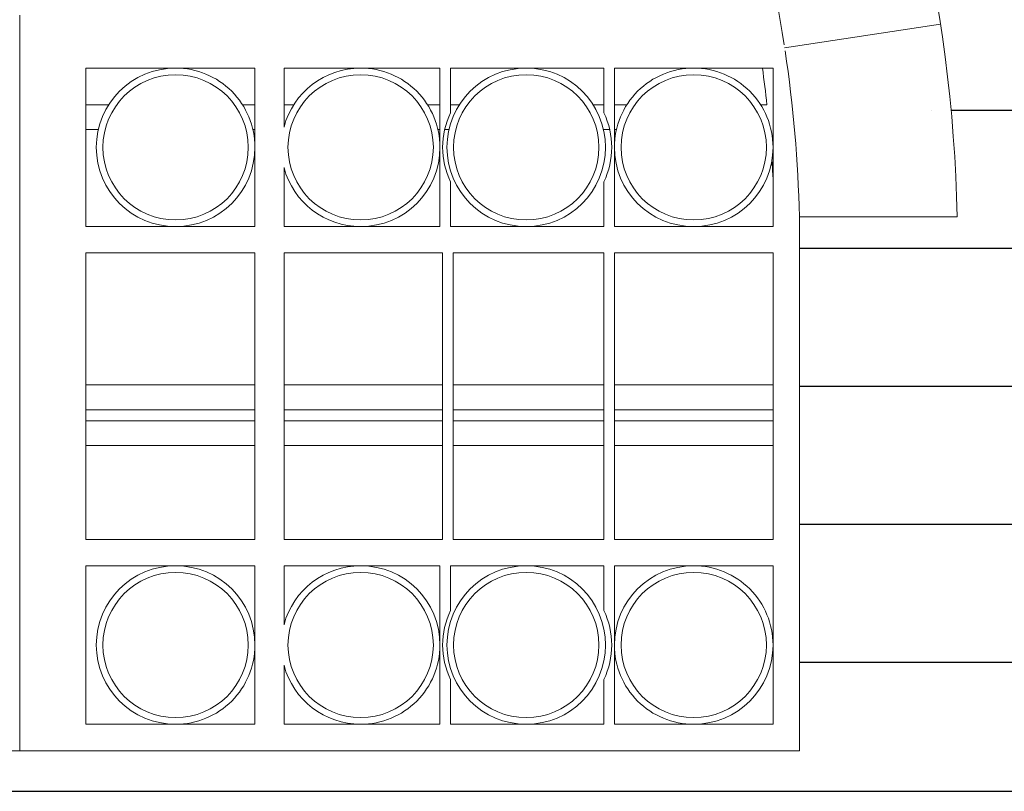
# Model space of a CAD drawing. Units: centimetres. Extents: x -28355 to 6353, y -29 to 7329.
# Drawn here: x 3518 to 3696, y 2627 to 2766 of the extents above; entities that cross this region are included whole.
import ezdxf

# ---------------------------------------------------------------- set-up
doc = ezdxf.new("R2010")
doc.units = ezdxf.units.CM
doc.header["$LTSCALE"] = 40
doc.header["$MEASUREMENT"] = 0
for name, color, linetype in [('CLADDING', 8, 'CONTINUOUS'), ('ELEVATION 1', 1, 'CONTINUOUS'), ('OPENING ELEVATION', 57, 'CONTINUOUS'), ('STEEL', 11, 'CONTINUOUS')]:
    doc.layers.add(name, color=color, linetype=linetype)

msp = doc.modelspace()

# ---------------------------------------------------------------- hatches: boundary and pattern name
at = {"layer": 'CLADDING'}
h = msp.add_hatch(dxfattribs=at)
h.set_pattern_fill('_USER', color=256, scale=25, angle=0.0412937665570302, pattern_type=0)
h.set_pattern_definition([(360, (0, 0), (6.58501031480796e-15, 25), [])])
h.paths.add_polyline_path([(3859.578903331276, 3354.606458482961), (3304.578903327434, 3354.606458482854), (2785.298126613423, 3354.606458482916), (2785.298126613372, 3061.606814105716), (2434.891192598625, 3061.606814105716), (2434.891192598698, 2626.606458482674), (3859.578903331363, 2626.606458482868), (3859.578903331312, 3031.606458467922), (3859.578903331298, 3051.606458469113), (3859.578903331312, 3061.606458469117), (3859.578903331312, 3071.606458469118)])
h.paths.add_polyline_path([(3475.751752188815, 3061.606458482877), (3376.4489981308, 3061.606458482888), (3376.4489981308, 3269.672849804297), (3475.751752188895, 3269.672849804297)], flags=16)
h.paths.add_polyline_path([(3472.100375159833, 3130.672849804286), (3428.100375159847, 3130.672849804293), (3428.100375159862, 3173.672849804291), (3472.10037515984, 3173.672849804288)], flags=0)
h.paths.add_polyline_path([(3472.100375159818, 3128.672849804284), (3472.100375159833, 3085.672849804288), (3472.100375159811, 3065.606458482874), (3428.100375159833, 3065.606458482879), (3428.10037515984, 3100.672849804235), (3428.10037515984, 3102.672849804231), (3428.100375159855, 3128.672849804291)], flags=0)
h.paths.add_polyline_path([(3472.100375159862, 3175.672849804288), (3428.100375159862, 3175.672849804293), (3428.100375159869, 3218.672849804291), (3472.100375159847, 3218.672849804286)], flags=0)
h.paths.add_polyline_path([(3472.100375159876, 3220.672849804288), (3428.100375159862, 3220.672849804291), (3428.100375159862, 3265.672849804291), (3472.100375159855, 3265.672849804284)], flags=0)
h.paths.add_polyline_path([(3424.100375159847, 3130.672849804291), (3380.100375159818, 3130.672849804297), (3380.100375159833, 3173.672849804297), (3424.10037515984, 3173.672849804293)], flags=0)
h.paths.add_polyline_path([(3424.10037515984, 3128.672849804293), (3424.10037515984, 3085.672849804293), (3424.100375159833, 3065.606458482883), (3380.100375159804, 3065.606458482886), (3380.100375159796, 3100.67284980424), (3380.100375159811, 3128.672849804295)], flags=0)
h.paths.add_polyline_path([(3424.100375159855, 3175.672849804291), (3380.100375159825, 3175.672849804298), (3380.100375159825, 3218.672849804297), (3424.100375159855, 3218.672849804291)], flags=0)
h.paths.add_polyline_path([(3424.100375159855, 3220.672849804291), (3380.100375159818, 3220.672849804297), (3380.100375159833, 3265.672849804295), (3424.100375159869, 3265.672849804291)], flags=0)
edge = h.paths.add_edge_path(flags=16)
edge.add_spline(control_points=[(3549.577460361703, 2960.735700044793), (3549.639161853491, 2960.700962065034), (3549.704961004529, 2960.663881926687), (3549.825977830697, 2960.595622217167), (3549.881196285503, 2960.564444029992), (3549.968382854713, 2960.515188595365), (3550.006162498219, 2960.493828470348), (3550.056257340038, 2960.465497884085), (3550.068573320576, 2960.458528805378), (3550.068573320576, 2960.458528805378)], knot_values=[2.260124038670481, 2.260124038670481, 2.260124038670481, 2.260124038670481, 2.448467558770062, 2.448467558770062, 2.636811078869643, 2.636811078869643, 2.825154433103283, 2.825154433103283, 3.013497787336922, 3.013497787336922, 3.013497787336922, 3.013497787336922], degree=3, periodic=0)
edge.add_line((3550.068658066055, 2960.45867859897), (3550.06857332058, 2960.458528805384))
edge.add_arc((3416.820385545827, 2724.932995989712), 270.6055360730104, 51.977452343853315, 60.50105911621017, ccw=False)
edge.add_spline(control_points=[(3583.505692762992, 2938.107489096355), (3583.561473226953, 2938.063873260159), (3583.620952842844, 2938.017326077274), (3583.730337485911, 2937.931655428755), (3583.780243491921, 2937.892533214218), (3583.859037974245, 2937.830734951748), (3583.893178640479, 2937.803939965012), (3583.938447148335, 2937.768402977371), (3583.949575971084, 2937.759662225763), (3583.949575971084, 2937.759662225763)], knot_values=[2.26012403867204, 2.26012403867204, 2.26012403867204, 2.26012403867204, 2.448467558772637, 2.448467558772637, 2.636811078873234, 2.636811078873234, 2.825154433107168, 2.825154433107168, 3.013497787341103, 3.013497787341103, 3.013497787341103, 3.013497787341103], degree=3, periodic=0)
edge.add_line((3583.949682264807, 2937.759797582937), (3583.949575971105, 2937.759662225762))
edge.add_arc((3416.820385545834, 2724.932995989707), 270.6055360730051, 43.334443898807194, 51.85805067103831, ccw=False)
edge.add_spline(control_points=[(3613.648120274374, 2910.637597427004), (3613.69671280848, 2910.586094349864), (3613.748521970963, 2910.531137315528), (3613.843790055304, 2910.430001504538), (3613.887250132888, 2910.383823817693), (3613.955862925272, 2910.310886307384), (3613.985589201526, 2910.279265034404), (3614.025003224, 2910.237328771732), (3614.03469212792, 2910.227014869696), (3614.03469212792, 2910.227014869696)], knot_values=[2.260124038675916, 2.260124038675916, 2.260124038675916, 2.260124038675916, 2.448467558774002, 2.448467558774002, 2.636811078872087, 2.636811078872087, 2.825154433106389, 2.825154433106389, 3.013497787340691, 3.013497787340691, 3.013497787340691, 3.013497787340691], degree=3, periodic=0)
edge.add_line((3614.034817555701, 2910.227132716186), (3614.034692127947, 2910.227014869701))
edge.add_arc((3416.820385545834, 2724.932995989732), 270.605536072992, 34.691435453368285, 43.215042225860884, ccw=False)
edge.add_spline(control_points=[(3639.32013936733, 2878.949929158515), (3639.360440323915, 2878.8917085932), (3639.403402328302, 2878.829589907459), (3639.482390097633, 2878.715285959785), (3639.518417168933, 2878.663101601606), (3639.575289917811, 2878.580681421275), (3639.599926652321, 2878.544952053556), (3639.632591006732, 2878.497568984368), (3639.640619934653, 2878.485916184237), (3639.640619934646, 2878.485916184237)], knot_values=[2.260124038676283, 2.260124038676283, 2.260124038676283, 2.260124038676283, 2.448467558774484, 2.448467558774484, 2.636811078872684, 2.636811078872684, 2.82515443310643, 2.82515443310643, 3.013497787340175, 3.013497787340175, 3.013497787340175, 3.013497787340175], degree=3, periodic=0)
edge.add_line((3639.640761647708, 2878.486013843475), (3639.640619934657, 2878.485916184241))
edge.add_arc((3416.820385545834, 2724.932995989767), 270.6055360729638, 26.04842700501689, 34.57203378068431, ccw=False)
edge.add_spline(control_points=[(3659.938679721905, 2843.764183774188), (3659.96977377397, 2843.700568043015), (3660.002912854805, 2843.632698563416), (3660.063826316094, 2843.507822583367), (3660.091602123852, 2843.450816780079), (3660.135443118896, 2843.360785880694), (3660.154430755028, 2843.321759913958), (3660.179603559103, 2843.27000621623), (3660.185790155672, 2843.257279179758), (3660.185790155672, 2843.257279179758)], knot_values=[2.260124038671647, 2.260124038671647, 2.260124038671647, 2.260124038671647, 2.448467558772266, 2.448467558772266, 2.636811078872885, 2.636811078872885, 2.825154433107056, 2.825154433107056, 3.013497787341228, 3.013497787341228, 3.013497787341228, 3.013497787341228], degree=3, periodic=0)
edge.add_line((3660.185944935401, 2843.257354433678), (3660.185790155685, 2843.257279179766))
edge.add_arc((3416.820385545834, 2724.932995989716), 270.6055360730006, 1.221317489488115, 25.929025335518077, ccw=False)
edge.add_line((3687.364446111009, 2730.700789871745), (3658.802000191627, 2730.700789871752))
edge.add_line((3658.80200019163, 2730.70078987175), (3658.802000191627, 2633.969909029394))
edge.add_line((3658.802000191623, 2633.969909029395), (3376.448998130847, 2633.969909029424))
edge.add_line((3376.448998130851, 2633.969909029423), (3376.448998130839, 2730.700789871784))
edge.add_line((3376.448998130829, 2730.700789871787), (3347.886552211461, 2730.700789871788))
edge.add_arc((3618.430612776632, 2724.932995989718), 270.6055360729897, 171.476393222803, 178.7786825105031, ccw=False)
edge.add_spline(control_points=[(3350.813947434348, 2765.041306655193), (3350.824442405603, 2765.111332771073), (3350.835667227795, 2765.186021915574), (3350.856370129004, 2765.323411325792), (3350.865846637127, 2765.386111827384), (3350.88083467757, 2765.485121697267), (3350.88734497167, 2765.52803058301), (3350.895984563256, 2765.584929376938), (3350.898112290291, 2765.598919523906), (3350.898112290299, 2765.598919523906)], knot_values=[3.013497787339392, 3.013497787339392, 3.013497787339392, 3.013497787339392, 3.201841307438892, 3.201841307438892, 3.390184827538392, 3.390184827538392, 3.578528181772584, 3.578528181772584, 3.766871536006777, 3.766871536006777, 3.766871536006777, 3.766871536006777], degree=3, periodic=0)
edge.add_line((3350.897942140386, 2765.598945387322), (3350.898112290313, 2765.598919523909))
edge.add_arc((3618.430612776618, 2724.932995989674), 270.6055360729779, 162.8333847760587, 171.3569915548114, ccw=False)
edge.add_spline(control_points=[(3359.880417641842, 2804.802594393143), (3359.90131678035, 2804.870248124279), (3359.92363822976, 2804.942402249838), (3359.96475256297, 2805.075120265809), (3359.983543929156, 2805.135684625485), (3360.013240718996, 2805.23131775972), (3360.026125321339, 2805.272761015231), (3360.043217409002, 2805.327715322011), (3360.047423377575, 2805.341226845346), (3360.047423377575, 2805.341226845346)], knot_values=[3.013497787339297, 3.013497787339297, 3.013497787339297, 3.013497787339297, 3.201841307437278, 3.201841307437278, 3.390184827535258, 3.390184827535258, 3.578528181769943, 3.578528181769943, 3.766871536004629, 3.766871536004629, 3.766871536004629, 3.766871536004629], degree=3, periodic=0)
edge.add_line((3360.047259046609, 2805.341277984754), (3360.047423377593, 2805.341226845346))
edge.add_arc((3618.430612776639, 2724.93299598971), 270.6055360729962, 154.1903763376004, 162.7139831096471, ccw=False)
edge.add_spline(control_points=[(3374.819154633842, 2842.749860720093), (3374.849983272303, 2842.813605495384), (3374.882894377726, 2842.881585816641), (3374.943486342323, 2843.006618108416), (3374.971165771603, 2843.06367077093), (3375.014896828769, 2843.153755122124), (3375.033863100551, 2843.192791476199), (3375.05901948383, 2843.244553157713), (3375.065208166787, 2843.257279179795), (3375.065208166801, 2843.257279179795)], knot_values=[3.013497787340709, 3.013497787340709, 3.013497787340709, 3.013497787340709, 3.201841307439397, 3.201841307439397, 3.390184827538085, 3.390184827538085, 3.578528181772438, 3.578528181772438, 3.766871536006791, 3.766871536006791, 3.766871536006791, 3.766871536006791], degree=3, periodic=0)
edge.add_line((3375.065053387072, 2843.257354433718), (3375.065208166799, 2843.257279179799))
edge.add_arc((3618.430612776632, 2724.93299598973), 270.605536072985, 145.5473678897752, 154.0709746644759, ccw=False)
edge.add_spline(control_points=[(3395.290865496616, 2878.021236351823), (3395.33092344609, 2878.079624381507), (3395.373676720999, 2878.14188690975), (3395.45237013475, 2878.256393707768), (3395.488308963955, 2878.308638876554), (3395.545081056029, 2878.391128422875), (3395.569698229781, 2878.426871270553), (3395.602347549662, 2878.474264700532), (3395.610378387828, 2878.485916184264), (3395.610378387821, 2878.485916184264)], knot_values=[3.013497787344955, 3.013497787344955, 3.013497787344955, 3.013497787344955, 3.201841307446132, 3.201841307446132, 3.390184827547311, 3.390184827547311, 3.578528181780762, 3.578528181780762, 3.766871536014214, 3.766871536014214, 3.766871536014214, 3.766871536014214], degree=3, periodic=0)
edge.add_line((3395.610236674787, 2878.486013843497), (3395.610378387832, 2878.48591618427))
edge.add_arc((3618.430612776632, 2724.932995989683), 270.6055360730076, 136.904359445549, 145.4279662192928, ccw=False)
edge.add_spline(control_points=[(3420.83059081425, 2909.81562760724), (3420.878968267003, 2909.867332765506), (3420.930592686665, 2909.922463376189), (3421.025600241999, 2910.023843968943), (3421.068982218036, 2910.070095036629), (3421.137505920837, 2910.143116251652), (3421.167214884234, 2910.174753791051), (3421.206615599905, 2910.216702556208), (3421.216306194547, 2910.22701486972), (3421.216306194547, 2910.22701486972)], knot_values=[3.013497787338459, 3.013497787338459, 3.013497787338459, 3.013497787338459, 3.201841307438042, 3.201841307438042, 3.390184827537626, 3.390184827537626, 3.578528181770916, 3.578528181770916, 3.766871536004206, 3.766871536004206, 3.766871536004206, 3.766871536004206], degree=3, periodic=0)
edge.add_line((3421.216180766802, 2910.227132716208), (3421.216306194558, 2910.227014869721))
edge.add_arc((3618.430612776632, 2724.932995989639), 270.6055360730384, 128.2613509996716, 136.7849577741156, ccw=False)
edge.add_spline(control_points=[(3450.858264961244, 2937.41091107971), (3450.913863154587, 2937.454759024048), (3450.973186210234, 2937.501505574807), (3451.0823500681, 2937.58745737697), (3451.132189886979, 2937.626663875923), (3451.210908870373, 2937.688558280704), (3451.24503486482, 2937.715371950876), (3451.290292095844, 2937.750923298728), (3451.301422351389, 2937.75966222578), (3451.301422351389, 2937.75966222578)], knot_values=[3.01349778733888, 3.01349778733888, 3.01349778733888, 3.01349778733888, 3.20184130743759, 3.20184130743759, 3.390184827536301, 3.390184827536301, 3.57852818177069, 3.57852818177069, 3.766871536005078, 3.766871536005078, 3.766871536005078, 3.766871536005078], degree=3, periodic=0)
edge.add_line((3451.301316057696, 2937.759797582951), (3451.301422351407, 2937.759662225776))
edge.add_arc((3618.430612776647, 2724.932995989669), 270.6055360730293, 119.61834255552259, 128.1419493289499, ccw=False)
edge.add_spline(control_points=[(3484.691890720693, 2960.180334712585), (3484.753446892391, 2960.215329555808), (3484.819121221648, 2960.252630325472), (3484.93996202093, 2960.321201174861), (3484.995127706286, 2960.352472635747), (3485.082254081943, 2960.401834466663), (3485.120022028008, 2960.423215267775), (3485.170107879036, 2960.451561745834), (3485.182425001913, 2960.458528805385), (3485.182425001927, 2960.458528805385)], knot_values=[3.013497787342115, 3.013497787342115, 3.013497787342115, 3.013497787342115, 3.201841307442272, 3.201841307442272, 3.390184827542431, 3.390184827542431, 3.578528181776155, 3.578528181776155, 3.76687153600988, 3.76687153600988, 3.76687153600988, 3.76687153600988], degree=3, periodic=0)
edge.add_line((3485.182340256426, 2960.458678598968), (3485.182425001903, 2960.458528805378))
edge.add_arc((3618.430612776618, 2724.932995989698), 270.6055360729977, 111.87092003070279, 119.4989408837802, ccw=False)
edge.add_arc((3416.820385545849, 2724.932995989703), 270.6055360730074, 60.620460788246874, 68.12907996928828, ccw=False)
edge = h.paths.add_edge_path(flags=0)
edge.add_arc((3618.430612776639, 2724.93299598967), 242.0503445005766, 162.6748854389677, 171.3960892244237)
edge.add_spline(control_points=[(3379.044930656739, 2760.750093427157), (3379.055408414228, 2760.82012213701), (3379.066618452642, 2760.894813522086), (3379.087300507752, 2761.032206107478), (3379.09677076817, 2761.094907571111), (3379.111751681252, 2761.193918533901), (3379.118260590025, 2761.236827630392), (3379.126899116891, 2761.293726586561), (3379.129026979252, 2761.307716713199), (3379.129026979252, 2761.307716713199)], knot_values=[2.260125001515555, 2.260125001515555, 2.260125001515555, 2.260125001515555, 2.448468564423981, 2.448468564423981, 2.636812127332405, 2.636812127332405, 2.825155482931587, 2.825155482931587, 3.013498838530768, 3.013498838530768, 3.013498838530768, 3.013498838530768], degree=3, periodic=0)
edge.add_spline(control_points=[(3379.129026979252, 2761.307716713197), (3379.129026979252, 2761.307716713197), (3379.131152277492, 2761.321707229595), (3379.139810985347, 2761.378603118178), (3379.146346150716, 2761.421508223576), (3379.16146217646, 2761.52049864874), (3379.171050885205, 2761.583182107791), (3379.192128056951, 2761.720514633997), (3379.203618275154, 2761.795163430718), (3379.214422223638, 2761.865142558342)], knot_values=[3.013498838528442, 3.013498838528442, 3.013498838528442, 3.013498838528442, 3.20184219412791, 3.20184219412791, 3.390185549727379, 3.390185549727379, 3.578529112635599, 3.578529112635599, 3.76687267554382, 3.76687267554382, 3.76687267554382, 3.76687267554382], degree=3, periodic=0)
edge.add_arc((3618.430612776632, 2724.932995989647), 242.0503445005737, 162.8474708713196, 171.3569915475311, ccw=False)
edge.add_spline(control_points=[(3387.14593294041, 2796.317631212592), (3387.166815450444, 2796.385290095085), (3387.189122620672, 2796.457448657445), (3387.230216821663, 2796.59017294523), (3387.249002155666, 2796.650739194921), (3387.278692063323, 2796.746374480729), (3387.291575327763, 2796.78781815278), (3387.308666387173, 2796.842772779956), (3387.312872486473, 2796.856284262855), (3387.312872486473, 2796.856284262855)], knot_values=[2.260125001510187, 2.260125001510187, 2.260125001510187, 2.260125001510187, 2.448468564417622, 2.448468564417622, 2.636812127325057, 2.636812127325057, 2.825155482925246, 2.825155482925246, 3.013498838525434, 3.013498838525434, 3.013498838525434, 3.013498838525434], degree=3, periodic=0)
edge.add_spline(control_points=[(3387.481066532746, 2797.39454691566), (3387.459868987091, 2797.326986071496), (3387.437291218892, 2797.254911718567), (3387.395815413787, 2797.122306185068), (3387.376915682275, 2797.061775535622), (3387.347095282646, 2796.966180858602), (3387.33418665958, 2796.924745078098), (3387.31707610935, 2796.86979651642), (3387.312872486473, 2796.856284262857), (3387.312872486473, 2796.856284262861)], knot_values=[3.013498838525225, 3.013498838525225, 3.013498838525225, 3.013498838525225, 3.201842401433192, 3.201842401433192, 3.390185964341158, 3.390185964341158, 3.578529319940543, 3.578529319940543, 3.766872675539927, 3.766872675539927, 3.766872675539927, 3.766872675539927], degree=3, periodic=0)
edge = h.paths.add_edge_path(flags=0)
edge.add_spline(control_points=[(3468.937447538432, 2915.301488182905), (3468.937447538432, 2915.301488182905), (3468.926317198187, 2915.292749363335), (3468.881060632033, 2915.257197168185), (3468.846935502886, 2915.230382395845), (3468.768220965474, 2915.168482314189), (3468.718385041102, 2915.129270836059), (3468.609234201482, 2915.043302445737), (3468.549920385885, 2914.996544139055), (3468.494332961527, 2914.952682517328)], knot_values=[2.260125001514426, 2.260125001514426, 2.260125001514426, 2.260125001514426, 2.44846835711429, 2.44846835711429, 2.636811712714155, 2.636811712714155, 2.825155275622359, 2.825155275622359, 3.013498838530563, 3.013498838530563, 3.013498838530563, 3.013498838530563], degree=3, periodic=0)
edge.add_arc((3618.430612776632, 2724.932995989705), 242.0503445005649, 128.2754370910039, 136.8240554368002)
edge.add_spline(control_points=[(3442.027012387036, 2890.674176878568), (3442.027012387036, 2890.674176878568), (3442.017321692496, 2890.663864658582), (3441.97792176147, 2890.62191515567), (3441.948213819182, 2890.590276656651), (3441.87969536498, 2890.51725049735), (3441.83631798748, 2890.470995092298), (3441.741325795389, 2890.369600056111), (3441.689712277497, 2890.31445921157), (3441.641347526856, 2890.262742149583)], knot_values=[2.260125001512138, 2.260125001512138, 2.260125001512138, 2.260125001512138, 2.448468357111792, 2.448468357111792, 2.636811712711446, 2.636811712711446, 2.825155275618659, 2.825155275618659, 3.013498838525872, 3.013498838525872, 3.013498838525872, 3.013498838525872], degree=3, periodic=0)
edge.add_arc((3618.430612776647, 2724.932995989729), 242.0503445005639, 136.8240554392679, 145.4279662143737)
edge.add_spline(control_points=[(3419.123106809864, 2862.282503954447), (3419.123106809864, 2862.282503954447), (3419.131135625234, 2862.294156832425), (3419.163800866685, 2862.341539290791), (3419.188438755125, 2862.377267863524), (3419.245317446679, 2862.459683959974), (3419.281349730001, 2862.511864741236), (3419.360354865908, 2862.626156728805), (3419.403329178764, 2862.688266924441), (3419.443644456725, 2862.74647759329)], knot_values=[3.013498838524993, 3.013498838524993, 3.013498838524993, 3.013498838524993, 3.201842194124667, 3.201842194124667, 3.39018554972434, 3.39018554972434, 3.578529112630938, 3.578529112630938, 3.766872675537535, 3.766872675537535, 3.766872675537535, 3.766872675537535], degree=3, periodic=0)
edge.add_spline(control_points=[(3419.123106809864, 2862.282503954445), (3419.123106809864, 2862.282503954447), (3419.115075858892, 2862.270852548173), (3419.08242742563, 2862.22345850673), (3419.057811405568, 2862.187714863773), (3419.001045245517, 2862.10522121807), (3418.965111614438, 2862.052972452228), (3418.886435559994, 2861.938453683551), (3418.843694600953, 2861.876182675959), (3418.803650998212, 2861.817784786569)], knot_values=[2.260125001509591, 2.260125001509591, 2.260125001509591, 2.260125001509591, 2.44846835710893, 2.44846835710893, 2.636811712708269, 2.636811712708269, 2.825155275615706, 2.825155275615706, 3.013498838523143, 3.013498838523143, 3.013498838523143, 3.013498838523143], degree=3, periodic=0)
edge.add_arc((3618.430612776618, 2724.932995989738), 242.0503445005372, 145.5614539843868, 154.1100723238896)
edge.add_spline(control_points=[(3400.499939742032, 2830.263860523974), (3400.530752715, 2830.327612891008), (3400.563650370161, 2830.395599744527), (3400.62422337367, 2830.520641262311), (3400.651897123302, 2830.577696699876), (3400.695621699771, 2830.667784212442), (3400.71458671143, 2830.706821179386), (3400.739742126294, 2830.758583332185), (3400.745930932404, 2830.771309294639), (3400.745930932404, 2830.771309294639)], knot_values=[2.260125001511233, 2.260125001511233, 2.260125001511233, 2.260125001511233, 2.448468564419933, 2.448468564419933, 2.636812127328634, 2.636812127328634, 2.825155482927652, 2.825155482927652, 3.01349883852667, 3.01349883852667, 3.01349883852667, 3.01349883852667], degree=3, periodic=0)
edge.add_spline(control_points=[(3400.745930932404, 2830.771309294635), (3400.745930932404, 2830.771309294635), (3400.752117406031, 2830.784036391154), (3400.777291178863, 2830.835789618305), (3400.796280075265, 2830.874814972484), (3400.840127559233, 2830.964842727416), (3400.867909057371, 2831.021845777655), (3400.928841485329, 2831.146712543236), (3400.961994010708, 2831.214575478815), (3400.993103708766, 2831.278183578094)], knot_values=[3.013498838530442, 3.013498838530442, 3.013498838530442, 3.013498838530442, 3.201842194129723, 3.201842194129723, 3.390185549729004, 3.390185549729004, 3.5785291126378, 3.5785291126378, 3.766872675546596, 3.766872675546596, 3.766872675546596, 3.766872675546596], degree=3, periodic=0)
edge.add_arc((3618.430612776632, 2724.93299598971), 242.0503445005639, 145.5614539843838, 154.0709746468225, ccw=False)
edge.add_spline(control_points=[(3418.803650998212, 2861.817784786569), (3418.843694600953, 2861.876182675959), (3418.886435559994, 2861.938453683551), (3418.965111614438, 2862.052972452228), (3419.001045245517, 2862.10522121807), (3419.057811405568, 2862.187714863773), (3419.08242742563, 2862.22345850673), (3419.115075858892, 2862.270852548173), (3419.123106809864, 2862.282503954447), (3419.123106809864, 2862.282503954445)], knot_values=[2.260125001509591, 2.260125001509591, 2.260125001509591, 2.260125001509591, 2.448468564417028, 2.448468564417028, 2.636812127324465, 2.636812127324465, 2.825155482923804, 2.825155482923804, 3.013498838523143, 3.013498838523143, 3.013498838523143, 3.013498838523143], degree=3, periodic=0)
edge.add_spline(control_points=[(3419.123106809864, 2862.282503954447), (3419.123106809864, 2862.282503954447), (3419.131135625234, 2862.294156832425), (3419.163800866685, 2862.341539290791), (3419.188438755125, 2862.377267863524), (3419.245317446679, 2862.459683959974), (3419.281349730001, 2862.511864741236), (3419.360354865908, 2862.626156728805), (3419.403329178764, 2862.688266924441), (3419.443644456725, 2862.74647759329)], knot_values=[3.013498838524993, 3.013498838524993, 3.013498838524993, 3.013498838524993, 3.201842194124667, 3.201842194124667, 3.39018554972434, 3.39018554972434, 3.578529112630938, 3.578529112630938, 3.766872675537535, 3.766872675537535, 3.766872675537535, 3.766872675537535], degree=3, periodic=0)
edge.add_arc((3618.430612776647, 2724.932995989714), 242.0503445005719, 136.9184455385687, 145.4279662143708, ccw=False)
edge.add_spline(control_points=[(3441.641347526856, 2890.262742149583), (3441.689712277497, 2890.31445921157), (3441.741325795389, 2890.369600056111), (3441.83631798748, 2890.470995092298), (3441.87969536498, 2890.51725049735), (3441.948213819182, 2890.590276656651), (3441.97792176147, 2890.62191515567), (3442.017321692496, 2890.663864658582), (3442.027012387036, 2890.674176878568), (3442.027012387036, 2890.674176878568)], knot_values=[2.260125001512138, 2.260125001512138, 2.260125001512138, 2.260125001512138, 2.448468564419351, 2.448468564419351, 2.636812127326564, 2.636812127326564, 2.825155482926218, 2.825155482926218, 3.013498838525872, 3.013498838525872, 3.013498838525872, 3.013498838525872], degree=3, periodic=0)
edge.add_arc((3618.430612776639, 2724.932995989707), 242.0503445005666, 128.1810469938062, 136.824055438241, ccw=False)

# ---------------------------------------------------------------- linework, layer by layer
at = {"layer": 'ELEVATION 1', "extrusion": (-1.277525177659218e-13, 1, 3.788853183417813e-14)}
msp.add_line((2434.891192598683, 2626.606458482672), (5109.235096174896, 2626.606458483034, 7.115676360501366e-09), dxfattribs=at)
at = {"layer": 'OPENING ELEVATION', "linetype": 'Continuous', "lineweight": 0, "extrusion": (1.103879357713944e-13, 1, -6.516890251542871e-15)}
for p, q in [((3684.352886032146, 2765.598919523868, 7.056573649602272e-09), (3656.121971343186, 2761.307716713168, 7.058923303719005e-09)), ((3658.802000191616, 2730.700789872079, 7.059097121756744e-09), (3658.802000191608, 2633.96990902939, 7.059646057632068e-09)), ((3658.802000191601, 2730.700789871747, 7.05704556138654e-09), (3687.36444611098, 2730.700789871743, 7.056772260670142e-09)), ((3658.802000191608, 2633.969909029392, 7.059646057632068e-09), (3376.448998130836, 2633.969909029421, 7.060296201379155e-09))]:
    msp.add_line(p, q, dxfattribs=at)
at = {"layer": 'OPENING ELEVATION', "linetype": 'Continuous', "lineweight": 0}
for centre, radius, start, end in [((3416.82038554582, 2724.932995989716, 7.059398558616605e-09), 270.6055360729974, 1.221317489478084, 25.80962366384531), ((3416.82038554582, 2724.932995989716, 7.059398558616605e-09), 242.0503445005694, 8.776496208312043, 17.15252912681147), ((3416.820385545827, 2724.932995989736, 7.057346998246399e-09), 242.0503445005561, 1.365424741041062, 8.509520681778938)]:
    msp.add_arc(centre, radius, start, end, dxfattribs=at)
at = {"layer": 'STEEL', "linetype": 'Continuous', "lineweight": 0, "extrusion": (1.103879357713944e-13, 1, -6.516890251542871e-15)}
for p, q in [((3517.625499161019, 2767.205363756236, 7.060210077513711e-09), (3517.625499161004, 2633.969909029406, 7.060996909690718e-09)), ((3517.625499160989, 2767.205363756232, 7.062261637883919e-09), (3517.625499160989, 2633.969909029406, 7.063048470060924e-09)), ((3529.586726204361, 2728.92020869611, 7.058293565897398e-09), (3529.586726204085, 2757.634074991211, 7.058106440782059e-09)), ((3529.586726204085, 2757.634074991211, 7.060158001152265e-09), (3545.857917104615, 2757.634074991328, 7.057950749349247e-09)), ((3545.857917104615, 2757.634074991328, 7.057950749349247e-09), (3560.214850252392, 2757.634074991433, 7.057813374555588e-09)), ((3560.214850252392, 2757.634074991433, 7.057813374555588e-09), (3560.214850252269, 2743.277141843296, 7.05995849748347e-09)), ((3565.481934732023, 2757.634074991452, 7.057762976282076e-09), (3579.360303441317, 2757.634074991433, 7.057630180648208e-09)), ((3565.481934732125, 2746.953065044027, 7.059884143621884e-09), (3565.481934732023, 2757.63407499145, 7.057762976282076e-09)), ((3579.360303441317, 2757.634074991433, 7.057630180648208e-09), (3593.717236588986, 2757.634074991417, 7.05749280585455e-09)), ((3593.717236588986, 2757.634074991048, 7.057492805854553e-09), (3593.717236588876, 2743.277141843118, 7.057586368412227e-09)), ((3595.63149434208, 2749.535183916333, 7.059578829169896e-09), (3595.631494342131, 2757.634074991051, 7.059526049585603e-09)), ((3595.631494342131, 2757.634074991413, 7.0595260495856e-09), (3609.33913468715, 2757.634074991395, 7.05939488757178e-09)), ((3609.33913468715, 2757.634074991395, 7.05939488757178e-09), (3623.388231761113, 2757.634074991375, 7.057208897947654e-09)), ((3623.388231761164, 2749.53518391633, 7.059313237902155e-09), (3623.388231761113, 2757.634074991042, 7.057208897947657e-09)), ((3625.302489514266, 2757.634074991046, 7.059242141678707e-09), (3625.302489514375, 2743.277141843118, 7.05933570423638e-09)), ((3625.302489514252, 2757.634074991375, 7.059242141678705e-09), (3639.659422661964, 2757.634074991353, 7.057053206514841e-09)), ((3639.659422661964, 2757.634074991353, 7.057053206514841e-09), (3654.016355809617, 2757.634074991335, 7.056915831721183e-09)), ((3654.016355809617, 2757.634074991335, 7.058967392091389e-09), (3654.016355809501, 2743.277141843108, 7.059060954649066e-09)), ((3533.756483568941, 2751.002220211148, 7.060161321759615e-09), (3529.586726204136, 2751.002220211148, 7.060201220222029e-09)), ((3560.214850252356, 2751.002220211146, 7.057856593625355e-09), (3557.959350640282, 2751.00222021115, 7.059929735818825e-09)), ((3567.258869905752, 2751.002220211148, 7.057789192688369e-09), (3565.481934732095, 2751.00222021115, 7.057806195351843e-09)), ((3593.717236588935, 2751.002220211144, 7.059587585294524e-09), (3591.461736976846, 2751.002220211146, 7.059609167117788e-09)), ((3597.237701151484, 2751.002220211144, 7.059553899611942e-09), (3595.63149434208, 2751.002220211144, 7.059569268655368e-09)), ((3623.388231761164, 2751.002220211142, 7.057252117017421e-09), (3621.440568222781, 2751.002220211144, 7.059322313671152e-09)), ((3627.557989126399, 2751.002220211142, 7.059263778925208e-09), (3625.302489514303, 2751.002220211142, 7.059285360748471e-09)), ((3652.924455698521, 2751.002220211142, 7.05696949867358e-09), (3651.760856197492, 2751.002220211142, 7.056980632614214e-09)), ((3529.586726204194, 2746.490791246832, 7.060230620709467e-09), (3531.865276649085, 2746.490791246832, 7.060208818323541e-09)), ((3559.85055756013, 2746.490791246847, 7.059941040229775e-09), (3560.214850252305, 2746.490791246847, 7.059937554483e-09)), ((3593.352943896774, 2746.490791246862, 7.059620471528736e-09), (3593.717236588898, 2746.490791246862, 7.059616985781962e-09)), ((3594.560093719498, 2746.490791246863, 7.059608920875396e-09), (3595.346494231628, 2746.490791246863, 7.059601396175868e-09)), ((3623.331775142651, 2746.490791246876, 7.057282057711896e-09), (3624.459632383754, 2746.490791246878, 7.057271265772268e-09)), ((3625.302489514346, 2746.490791246876, 7.059314761235909e-09), (3625.66678220647, 2746.49079124688, 7.059311275489134e-09)), ((3560.214850252269, 2743.277141843296, 7.05995849748347e-09), (3560.214850252152, 2728.920208696155, 7.058000499670934e-09)), ((3593.717236588876, 2743.277141843118, 7.057586368412227e-09), (3593.71723658876, 2728.920208695933, 7.059731491340103e-09)), ((3625.302489514375, 2743.277141843118, 7.05933570423638e-09), (3625.302489514477, 2728.920208695928, 7.059429266794047e-09)), ((3654.016355809501, 2743.277141843108, 7.059060954649066e-09), (3654.016355809385, 2728.920208696055, 7.059154517206735e-09)), ((3565.481934732292, 2728.920208695922, 7.057950101397418e-09), (3565.48193473219, 2739.601218642175, 7.05993205479803e-09)), ((3595.631494341906, 2728.920208695937, 7.059713174700947e-09), (3595.631494341971, 2737.019099771004, 7.059660395116651e-09)), ((3623.388231761317, 2728.920208695922, 7.059447583433203e-09), (3623.388231761273, 2737.019099770997, 7.059394803848908e-09)), ((3545.857917104637, 2728.920208696133, 7.060189434834796e-09), (3529.586726204361, 2728.92020869611, 7.060345126267604e-09)), ((3560.214850252152, 2728.920208696155, 7.058000499670934e-09), (3545.857917104637, 2728.920208696133, 7.060189434834796e-09)), ((3579.360303441317, 2728.920208695946, 7.057817305763553e-09), (3565.481934732292, 2728.920208695924, 7.060001661767624e-09)), ((3593.717236588753, 2728.920208695966, 7.057679930969897e-09), (3579.360303441317, 2728.920208695946, 7.057817305763553e-09)), ((3609.33913468715, 2728.920208695989, 7.059582012687124e-09), (3595.631494341913, 2728.920208695969, 7.059713174700947e-09)), ((3623.388231761317, 2728.920208696009, 7.059447583433203e-09), (3609.33913468715, 2728.920208695989, 7.059582012687124e-09)), ((3639.659422661949, 2728.920208696035, 7.05929189200039e-09), (3625.302489514477, 2728.920208696013, 7.057377706423841e-09)), ((3654.016355809385, 2728.920208696055, 7.059154517206735e-09), (3639.659422661949, 2728.920208696035, 7.05929189200039e-09)), ((3529.586726204201, 2672.255064089753, 7.060632958137031e-09), (3529.586726204128, 2724.134564313358, 7.060376313786832e-09)), ((3529.586726204136, 2724.13456431336, 7.060376313786832e-09), (3560.214850252436, 2724.134564313405, 7.060083247560362e-09)), ((3560.214850252436, 2724.134564313402, 7.058031687190156e-09), (3560.214850252494, 2672.255064089616, 7.060339891910563e-09)), ((3565.481934732132, 2672.255064089638, 7.060289493637051e-09), (3565.48193473219, 2724.134564313671, 7.060032849286847e-09)), ((3565.481934732197, 2724.134564313671, 7.060032849286847e-09), (3594.195801027228, 2724.134564313553, 7.059758099699535e-09)), ((3594.195801027221, 2724.134564313553, 7.057706539329329e-09), (3594.195801027781, 2672.255064089678, 7.060014744049731e-09)), ((3596.110058780439, 2672.25506408968, 7.059996427410581e-09), (3596.110058780876, 2724.134564313542, 7.059739783060375e-09)), ((3596.110058780876, 2724.134564313544, 7.059739783060375e-09), (3623.388231760866, 2724.134564313431, 7.05947877095243e-09)), ((3623.388231760859, 2724.134564313425, 7.059478770952431e-09), (3623.388231761412, 2672.255064089554, 7.059735415302628e-09)), ((3625.302489514521, 2724.134564313422, 7.059460454313271e-09), (3654.016355809654, 2724.134564313305, 7.059185704725958e-09)), ((3625.30248951407, 2672.255064089558, 7.059717098663477e-09), (3625.302489514514, 2724.13456431342, 7.059460454313271e-09)), ((3654.016355809646, 2724.134564313302, 7.059185704725958e-09), (3654.016355809224, 2672.255064089762, 7.059442349076162e-09)), ((3560.214850252443, 2700.248644363311, 7.060238909479233e-09), (3529.586726204136, 2700.248644363314, 7.060531975705703e-09)), ((3594.195801027359, 2700.248644363309, 7.057862201248201e-09), (3565.481934732161, 2700.248644363311, 7.058136950835515e-09)), ((3623.388231760997, 2700.248644363309, 7.059634432871302e-09), (3596.110058780767, 2700.248644363311, 7.057843884609043e-09)), ((3654.016355809552, 2700.248644363309, 7.05934136664483e-09), (3625.30248951439, 2700.248644363307, 7.059616116232144e-09)), ((3529.586726204143, 2695.737215398997, 7.060561376193141e-09), (3560.214850252451, 2695.73721539901, 7.058216749596466e-09)), ((3565.481934732175, 2695.737215399014, 7.058166351322952e-09), (3594.195801027381, 2695.737215399026, 7.059943162105844e-09)), ((3596.110058780752, 2695.737215399026, 7.061976405836895e-09), (3623.388231761019, 2695.737215399039, 7.059663833358739e-09)), ((3625.302489514375, 2695.737215399041, 7.059645516719581e-09), (3654.01635580953, 2695.737215399055, 7.059370767132268e-09)), ((3560.214850252487, 2693.746342805894, 7.060199835605804e-09), (3529.586726204187, 2693.746342805895, 7.060492901832274e-09)), ((3594.195801027665, 2693.746342805892, 7.059874687744974e-09), (3565.481934732146, 2693.746342805894, 7.060149437332292e-09)), ((3623.388231761295, 2693.74634280589, 7.05959535899787e-09), (3596.110058780541, 2693.746342805892, 7.059856371105822e-09)), ((3654.016355809326, 2693.74634280589, 7.059302292771403e-09), (3625.302489514172, 2693.74634280589, 7.059577042358716e-09)), ((3529.586726204194, 2689.23491384158, 7.060522302319712e-09), (3560.214850252494, 2689.234913841593, 7.060229236093242e-09)), ((3565.481934732146, 2689.234913841597, 7.062230398189936e-09), (3594.195801027694, 2689.234913841609, 7.057852527862205e-09)), ((3596.110058780519, 2689.234913841611, 7.05988577159326e-09), (3623.388231761317, 2689.234913841622, 7.059624759485307e-09)), ((3625.30248951415, 2689.234913841624, 7.059606442846154e-09), (3654.016355809305, 2689.234913841637, 7.059331693258841e-09)), ((3560.214850252494, 2672.255064089616, 7.060339891910563e-09), (3529.586726204187, 2672.255064089751, 7.060632958137032e-09)), ((3594.195801027781, 2672.255064089676, 7.060014744049731e-09), (3565.481934732132, 2672.255064089636, 7.060289493637051e-09)), ((3623.388231761412, 2672.255064089718, 7.059735415302627e-09), (3596.110058780439, 2672.25506408968, 7.059996427410581e-09)), ((3654.016355809224, 2672.255064089762, 7.059442349076162e-09), (3625.302489514077, 2672.25506408972, 7.059717098663475e-09)), ((3529.586726203976, 2667.46941970707, 7.060664145656259e-09), (3545.857917104564, 2667.469419707094, 7.058456893853239e-09)), ((3529.586726203859, 2638.75555341179, 7.060851270771603e-09), (3529.586726203976, 2667.469419707067, 7.060664145656259e-09)), ((3545.857917104564, 2667.469419707094, 7.058456893853239e-09), (3560.214850252269, 2667.469419707112, 7.058319519059581e-09)), ((3560.214850252276, 2667.46941970711, 7.060371079429788e-09), (3560.21485025248, 2653.112486559593, 7.060464641987457e-09)), ((3565.481934732539, 2667.469419707134, 7.06032068115627e-09), (3579.36030344131, 2667.469419707114, 7.060187885522407e-09)), ((3565.481934732452, 2656.788409761616, 7.060390288125862e-09), (3565.481934732539, 2667.469419707138, 7.06032068115627e-09)), ((3579.36030344131, 2667.469419707114, 7.060187885522407e-09), (3593.717236588753, 2667.469419707094, 7.057998950358545e-09)), ((3593.717236588855, 2653.112486559675, 7.058092512916213e-09), (3593.717236588753, 2667.469419707065, 7.057998950358545e-09)), ((3595.631494341906, 2667.469419707063, 7.060032194089596e-09), (3595.631494341964, 2659.370528631992, 7.060084973673891e-09)), ((3595.631494341906, 2667.469419707092, 7.057980633719389e-09), (3609.339134687158, 2667.469419707076, 7.059901032075774e-09)), ((3609.339134687158, 2667.469419707076, 7.059901032075774e-09), (3623.38823176131, 2667.469419707056, 7.057715042451645e-09)), ((3623.38823176131, 2667.469419707058, 7.059766602821852e-09), (3623.388231761252, 2659.370528631986, 7.059819382406148e-09)), ((3625.302489514361, 2653.112486559664, 7.059841848740368e-09), (3625.302489514463, 2667.469419707052, 7.059748286182696e-09)), ((3625.302489514463, 2667.469419707052, 7.059748286182696e-09), (3639.659422661949, 2667.469419707034, 7.057559351018833e-09)), ((3639.659422661949, 2667.469419707034, 7.057559351018833e-09), (3654.016355809501, 2667.469419707014, 7.059473536595384e-09)), ((3654.016355809486, 2667.469419707014, 7.059473536595384e-09), (3654.016355809443, 2653.112486559498, 7.059567099153056e-09)), ((3560.21485025248, 2653.112486559593, 7.060464641987457e-09), (3560.214850252662, 2638.755553411832, 7.060558204545128e-09)), ((3593.717236588964, 2638.755553411952, 7.060237635844092e-09), (3593.717236588855, 2653.112486559675, 7.058092512916213e-09)), ((3625.302489514244, 2638.755553411939, 7.059935411298042e-09), (3625.302489514361, 2653.112486559664, 7.059841848740368e-09)), ((3654.016355809443, 2653.112486559498, 7.059567099153056e-09), (3654.016355809385, 2638.755553411983, 7.059660661710727e-09)), ((3565.481934732306, 2638.755553411854, 7.060507806271616e-09), (3565.481934732386, 2649.436563357743, 7.060438199302022e-09)), ((3595.631494342066, 2646.854444486667, 7.060166539620645e-09), (3595.631494342117, 2638.755553411946, 7.05816775883473e-09)), ((3623.388231761157, 2646.854444486657, 7.059900948352903e-09), (3623.388231761084, 2638.755553411939, 7.059953727937197e-09)), ((3545.857917104586, 2638.75555341181, 7.06069557933879e-09), (3529.586726203859, 2638.755553411786, 7.060851270771603e-09)), ((3560.214850252662, 2638.75555341183, 7.060558204545128e-09), (3545.857917104586, 2638.75555341181, 7.06069557933879e-09)), ((3579.36030344131, 2638.755553411872, 7.058323450267543e-09), (3565.481934732306, 2638.755553411852, 7.060507806271616e-09)), ((3593.717236588956, 2638.755553411896, 7.060237635844093e-09), (3579.36030344131, 2638.755553411872, 7.058323450267543e-09)), ((3609.339134687136, 2638.755553411916, 7.060088157191117e-09), (3595.631494342124, 2638.755553411897, 7.05816775883473e-09)), ((3623.388231761084, 2638.755553411937, 7.059953727937197e-09), (3609.339134687136, 2638.755553411916, 7.060088157191117e-09)), ((3639.659422661942, 2638.755553411959, 7.057746476134176e-09), (3625.302489514244, 2638.755553411941, 7.057883850927834e-09)), ((3654.016355809392, 2638.755553411983, 7.059660661710727e-09), (3639.659422661942, 2638.755553411959, 7.057746476134176e-09))]:
    msp.add_line(p, q, dxfattribs=at)
at = {"layer": 'STEEL', "linetype": 'Continuous', "lineweight": 0}
for centre, radius in [((3545.8579171046, 2743.277141843416, 7.060095872277127e-09), 13.1605220520029), ((3579.360303441303, 2743.277141843234, 7.061826863946297e-09), 13.1605220520029), ((3609.33913468715, 2743.277141843374, 7.055385329389043e-09), 13.1605220520029), ((3639.659422661949, 2743.277141843219, 7.055095208702311e-09), 13.1605220520029), ((3545.857917104586, 2653.112486559398, 7.060602016781119e-09), 13.1605220520029), ((3579.360303441281, 2653.112486559568, 7.058229887709871e-09), 13.1605220520029), ((3609.339134687143, 2653.112486559415, 7.055891473893032e-09), 13.1605220520029), ((3639.659422661935, 2653.112486559553, 7.057652913576504e-09), 13.16052205200289)]:
    msp.add_circle(centre, radius, dxfattribs=at)
for centre, radius, start, end in [((3545.8579171046, 2743.277141843416, 7.060095872277127e-09), 14.35693314763939, 90, 270), ((3545.8579171046, 2743.277141843416, 7.060095872277127e-09), 14.35693314763939, 359.9999999994268, 90), ((3579.360303441303, 2743.277141843234, 7.061826863946297e-09), 14.35693314763939, 90, 165.1648884148522), ((3579.360303441303, 2743.277141843234, 7.061826863946297e-09), 14.35693314763939, 359.9999999994268, 90), ((3609.33913468715, 2743.277141843374, 7.055385329389043e-09), 14.35693314763939, 90, 270), ((3609.33913468715, 2743.277141843374, 7.055385329389043e-09), 14.35693314763939, 270, 90), ((3639.659422661949, 2743.277141843219, 7.055095208702311e-09), 14.35693314763939, 90, 180.000000000469), ((3639.659422661949, 2743.277141843219, 7.055095208702311e-09), 14.35693314763939, 359.9999999994268, 90), ((3416.820385545841, 2724.932995989738, 7.061450118986811e-09), 237.538915536303, 6.300741353908471, 7.912821511221915), ((3608.552734175049, 2743.277141843567, 7.057444414458776e-09), 14.35693314763877, 154.1580672379115, 205.8419327616664), ((3610.466991928202, 2743.277141843565, 7.05742609781962e-09), 14.35693314763876, 334.1580672380991, 25.84193276185401), ((3545.8579171046, 2743.277141843416, 7.060095872277127e-09), 14.35693314763939, 270, 359.9999999994268), ((3579.360303441303, 2743.277141843234, 7.061826863946297e-09), 14.35693314763939, 270, 359.9999999994268), ((3639.659422661949, 2743.277141843219, 7.055095208702311e-09), 14.35693314763939, 180.000000000469, 270), ((3639.659422661949, 2743.277141843219, 7.055095208702311e-09), 14.35693314763939, 270, 359.9999999994268), ((3416.820385545841, 2724.932995989738, 7.061450118986811e-09), 237.538915536303, 3.079178888970436, 3.858220796316899), ((3579.360303441303, 2743.277141843234, 7.061826863946297e-09), 14.35693314763939, 194.8351115864132, 270), ((3545.857917104586, 2653.112486559398, 7.060602016781119e-09), 14.35693314763939, 90, 270), ((3545.857917104586, 2653.112486559398, 7.060602016781119e-09), 14.35693314763939, 6.774327027142772e-10, 90), ((3579.360303441281, 2653.112486559568, 7.058229887709871e-09), 14.35693314763939, 90, 165.1648884095954), ((3579.360303441281, 2653.112486559568, 7.058229887709871e-09), 14.35693314763939, 2.605510395054913e-10, 90), ((3609.339134687143, 2653.112486559415, 7.055891473893032e-09), 14.35693314763939, 90, 270), ((3609.339134687143, 2653.112486559415, 7.055891473893032e-09), 14.35693314763939, 270, 90), ((3639.659422661935, 2653.112486559553, 7.057652913576504e-09), 14.35693314763939, 90, 179.9999999994268), ((3639.659422661935, 2653.112486559553, 7.057652913576504e-09), 14.35693314763939, 359.9999999996352, 90), ((3608.552734175035, 2653.112486559426, 7.060002119332974e-09), 14.35693314763877, 154.1580672382398, 205.841932761854), ((3610.466991928188, 2653.11248655942, 7.057932242323611e-09), 14.35693314763877, 334.1580672379115, 25.84193276166642), ((3545.857917104586, 2653.112486559398, 7.060602016781119e-09), 14.35693314763939, 270, 6.774327027142772e-10), ((3579.360303441281, 2653.112486559568, 7.058229887709871e-09), 14.35693314763939, 270, 2.605510395054913e-10), ((3639.659422661935, 2653.112486559553, 7.057652913576504e-09), 14.35693314763939, 179.9999999994268, 270), ((3639.659422661935, 2653.112486559553, 7.057652913576504e-09), 14.35693314763939, 270, 359.9999999996352), ((3579.360303441281, 2653.112486559568, 7.058229887709871e-09), 14.35693314763939, 194.835111589649, 270)]:
    msp.add_arc(centre, radius, start, end, dxfattribs=at)

doc.saveas('drawing.dxf')
